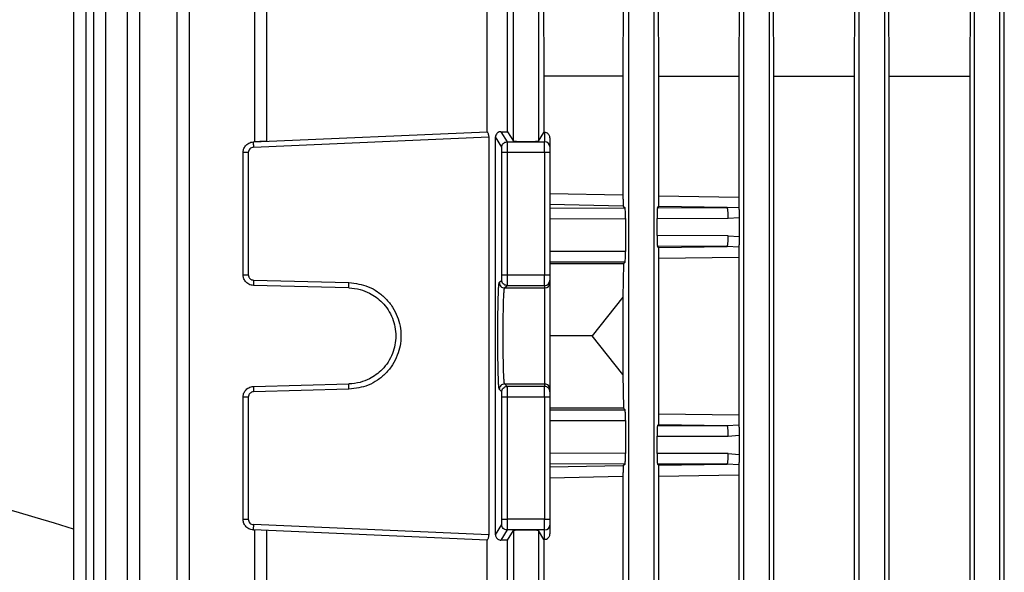
# Model space of a CAD drawing. Units: millimetres. Extents: x 48 to 4992, y 48 to 3516.
# Drawn here: x 1619 to 1711, y 1497 to 1548 of the extents above; entities that cross this region are included whole.
import ezdxf

# ---------------------------------------------------------------- set-up
doc = ezdxf.new("R2010")
doc.units = ezdxf.units.MM
doc.header["$LTSCALE"] = 12

msp = doc.modelspace()

# ---------------------------------------------------------------- linework, layer by layer
at = {"color": 7, "linetype": 'Continuous', "lineweight": 25}
for p, q in [((1623.595, 1569.554), (1623.595, 1423.52)), ((1624.739, 1569.523), (1624.739, 1423.544)), ((1625.45, 1569.547), (1625.45, 1423.519)), ((1626.595, 1569.523), (1626.595, 1423.544)), ((1628.628, 1569.545), (1628.628, 1423.518)), ((1629.772, 1569.523), (1629.772, 1423.544)), ((1633.275, 1569.558), (1633.275, 1423.515)), ((1634.419, 1569.523), (1634.419, 1423.544)), ((1640.558, 1569.578), (1640.558, 1536.837)), ((1641.702, 1536.888), (1641.702, 1569.563)), ((1664.81, 1536.888), (1664.81, 1569.563)), ((1667.159, 1569.563), (1667.159, 1536.888)), ((1675.61, 1423.544), (1675.61, 1569.523)), ((1677.959, 1569.523), (1677.959, 1423.544)), ((1686.41, 1423.544), (1686.41, 1569.523)), ((1688.759, 1569.523), (1688.759, 1423.544)), ((1697.21, 1423.544), (1697.21, 1569.523)), ((1699.559, 1569.523), (1699.559, 1423.544)), ((1708.01, 1423.544), (1708.01, 1569.523)), ((1710.359, 1569.523), (1710.359, 1423.544)), ((1678.44, 1542.98), (1678.35, 1564.326)), ((1686.002, 1564.326), (1685.914, 1542.98)), ((1689.216, 1542.98), (1689.132, 1564.326)), ((1696.824, 1564.326), (1696.741, 1542.98)), ((1700.003, 1542.98), (1699.922, 1564.326)), ((1707.638, 1564.326), (1707.559, 1542.98)), ((1710.798, 1542.98), (1710.72, 1564.326)), ((1667.577, 1560.156), (1667.659, 1542.98)), ((1675.149, 1560.156), (1675.071, 1542.98)), ((1662.323, 1553.399), (1662.323, 1537.789)), ((1664.268, 1537.791), (1664.268, 1551.046)), ((1667.659, 1542.98), (1667.659, 1537.722)), ((1675.071, 1542.98), (1667.659, 1542.98)), ((1675.071, 1542.98), (1675.071, 1531.836)), ((1678.44, 1531.775), (1678.44, 1542.98)), ((1678.44, 1542.98), (1685.914, 1542.98)), ((1685.914, 1542.98), (1685.914, 1531.667)), ((1689.216, 1434.332), (1689.216, 1542.98)), ((1689.216, 1542.98), (1696.741, 1542.98)), ((1696.741, 1542.98), (1696.741, 1434.332)), ((1700.003, 1434.332), (1700.003, 1542.98)), ((1700.003, 1542.98), (1707.559, 1542.98)), ((1707.559, 1542.98), (1707.559, 1434.332)), ((1710.798, 1533.696), (1710.798, 1542.98)), ((1640.441, 1536.833), (1662.334, 1537.789)), ((1663.636, 1537.789), (1664.209, 1536.833)), ((1664.268, 1537.791), (1664.81, 1536.888)), ((1640.449, 1536.333), (1662.491, 1537.296)), ((1662.491, 1537.296), (1662.491, 1500.017)), ((1663.132, 1500.017), (1663.132, 1537.296)), ((1663.709, 1536.333), (1663.132, 1537.296)), ((1667.159, 1536.888), (1667.659, 1537.722)), ((1667.734, 1537.719), (1667.659, 1537.722)), ((1667.734, 1537.719), (1667.734, 1536.833)), ((1668.234, 1537.199), (1668.234, 1536.333)), ((1664.209, 1536.833), (1667.734, 1536.833)), ((1667.734, 1535.834), (1667.734, 1536.833)), ((1639.484, 1524.389), (1639.484, 1535.834)), ((1639.971, 1535.834), (1639.971, 1524.389)), ((1663.722, 1524.389), (1663.722, 1535.834)), ((1664.221, 1535.834), (1664.221, 1524.389)), ((1667.734, 1535.834), (1664.221, 1535.834)), ((1667.734, 1535.834), (1667.734, 1524.389)), ((1668.234, 1535.834), (1667.734, 1535.834)), ((1668.234, 1535.834), (1668.234, 1524.389)), ((1675.071, 1531.836), (1668.234, 1531.976)), ((1678.44, 1531.775), (1685.914, 1531.667)), ((1675.103, 1530.825), (1668.234, 1530.962)), ((1668.234, 1530.634), (1675.276, 1530.652)), ((1675.103, 1530.825), (1675.276, 1530.652)), ((1678.301, 1530.659), (1678.41, 1530.768)), ((1678.301, 1530.659), (1684.829, 1530.676)), ((1684.829, 1530.676), (1678.41, 1530.768)), ((1684.829, 1530.676), (1685.933, 1530.727)), ((1668.234, 1529.634), (1675.301, 1529.652)), ((1675.301, 1529.652), (1675.301, 1526.563)), ((1678.275, 1529.659), (1684.93, 1529.676)), ((1678.275, 1528.054), (1678.275, 1529.659)), ((1684.93, 1529.676), (1685.951, 1529.753)), ((1685.951, 1529.753), (1685.951, 1527.959)), ((1684.93, 1528.036), (1678.275, 1528.054)), ((1684.93, 1528.036), (1685.951, 1527.959)), ((1678.41, 1526.945), (1678.301, 1527.054)), ((1684.829, 1527.037), (1678.301, 1527.054)), ((1678.41, 1526.945), (1684.829, 1527.037)), ((1685.933, 1526.986), (1684.829, 1527.037)), ((1675.301, 1526.563), (1668.234, 1526.582)), ((1678.44, 1525.937), (1685.914, 1526.045)), ((1678.44, 1511.375), (1678.44, 1525.937)), ((1685.914, 1526.045), (1685.914, 1511.267)), ((1675.276, 1525.564), (1668.234, 1525.582)), ((1675.118, 1525.406), (1668.234, 1525.406)), ((1675.118, 1525.406), (1675.071, 1522.277)), ((1675.276, 1525.564), (1675.118, 1525.406)), ((1664.221, 1524.389), (1667.734, 1524.389)), ((1667.734, 1523.389), (1667.734, 1524.389)), ((1667.734, 1524.389), (1668.234, 1524.389)), ((1640.458, 1523.889), (1649.402, 1523.655)), ((1649.402, 1523.155), (1640.458, 1523.389)), ((1663.475, 1523.655), (1663.709, 1523.889)), ((1663.974, 1523.155), (1664.209, 1523.389)), ((1663.974, 1523.155), (1667.734, 1523.155)), ((1664.209, 1523.389), (1667.734, 1523.389)), ((1667.734, 1523.389), (1667.734, 1523.155)), ((1667.734, 1523.155), (1667.734, 1514.158)), ((1668.234, 1523.889), (1668.234, 1523.655)), ((1675.071, 1522.277), (1672.187, 1518.656)), ((1675.071, 1522.277), (1675.071, 1515.035)), ((1710.798, 1455.696), (1710.798, 1521.617)), ((1672.187, 1518.656), (1668.234, 1518.656)), ((1675.071, 1515.035), (1672.187, 1518.656)), ((1675.071, 1515.035), (1675.118, 1511.906)), ((1640.458, 1513.924), (1649.402, 1514.158)), ((1664.209, 1513.924), (1663.974, 1514.158)), ((1663.974, 1514.158), (1667.734, 1514.158)), ((1667.734, 1513.924), (1664.209, 1513.924)), ((1667.734, 1514.158), (1667.734, 1513.924)), ((1667.734, 1512.924), (1667.734, 1513.924)), ((1639.484, 1501.479), (1639.484, 1512.924)), ((1639.971, 1512.924), (1639.971, 1501.479)), ((1649.402, 1513.658), (1640.458, 1513.424)), ((1663.709, 1513.424), (1663.475, 1513.658)), ((1663.722, 1501.479), (1663.722, 1512.924)), ((1667.734, 1512.924), (1664.221, 1512.924)), ((1664.221, 1512.924), (1664.221, 1501.479)), ((1667.734, 1512.924), (1667.734, 1501.479)), ((1668.234, 1512.924), (1667.734, 1512.924)), ((1668.234, 1513.658), (1668.234, 1513.424)), ((1668.234, 1512.924), (1668.234, 1501.479)), ((1675.118, 1511.906), (1668.234, 1511.906)), ((1668.234, 1511.73), (1675.276, 1511.749)), ((1675.118, 1511.906), (1675.276, 1511.749)), ((1678.44, 1511.375), (1685.914, 1511.267)), ((1668.234, 1510.73), (1675.301, 1510.749)), ((1675.301, 1510.749), (1675.301, 1507.66)), ((1678.301, 1510.259), (1678.41, 1510.368)), ((1678.301, 1510.259), (1684.829, 1510.276)), ((1678.41, 1510.368), (1684.829, 1510.276)), ((1684.829, 1510.276), (1685.933, 1510.327)), ((1678.275, 1509.259), (1684.93, 1509.276)), ((1678.275, 1507.654), (1678.275, 1509.259)), ((1684.93, 1509.276), (1685.951, 1509.353)), ((1685.951, 1509.353), (1685.951, 1507.559)), ((1675.301, 1507.66), (1668.234, 1507.679)), ((1684.93, 1507.636), (1678.275, 1507.654)), ((1684.93, 1507.636), (1685.951, 1507.559)), ((1675.276, 1506.66), (1668.234, 1506.679)), ((1675.103, 1506.487), (1668.234, 1506.351)), ((1675.276, 1506.66), (1675.103, 1506.487)), ((1678.41, 1506.545), (1678.301, 1506.654)), ((1684.829, 1506.637), (1678.301, 1506.654)), ((1678.41, 1506.545), (1684.829, 1506.637)), ((1685.933, 1506.586), (1684.829, 1506.637)), ((1678.44, 1505.537), (1685.914, 1505.645)), ((1678.44, 1471.775), (1678.44, 1505.537)), ((1685.914, 1505.645), (1685.914, 1471.667)), ((1675.071, 1505.477), (1668.234, 1505.336)), ((1675.071, 1505.477), (1675.071, 1471.836)), ((1662.491, 1500.017), (1640.449, 1500.979)), ((1663.132, 1500.017), (1663.709, 1500.979)), ((1667.734, 1501.479), (1664.221, 1501.479)), ((1667.734, 1500.479), (1667.734, 1501.479)), ((1667.734, 1501.479), (1668.234, 1501.479)), ((1668.234, 1500.979), (1668.234, 1500.113)), ((1662.334, 1499.524), (1640.441, 1500.479)), ((1640.558, 1500.476), (1640.558, 1476.837)), ((1641.702, 1476.888), (1641.702, 1500.424)), ((1664.209, 1500.479), (1663.636, 1499.524)), ((1667.734, 1500.479), (1664.209, 1500.479)), ((1664.268, 1499.521), (1664.81, 1500.424)), ((1664.81, 1500.424), (1664.81, 1476.888)), ((1667.659, 1499.591), (1667.159, 1500.424)), ((1667.159, 1500.424), (1667.159, 1476.888)), ((1667.734, 1499.594), (1667.734, 1500.479)), ((1662.323, 1499.524), (1662.323, 1477.789)), ((1664.268, 1477.791), (1664.268, 1499.521)), ((1667.659, 1499.591), (1667.734, 1499.594)), ((1667.659, 1499.591), (1667.659, 1477.722))]:
    msp.add_line(p, q, dxfattribs=at)
for centre, radius, start, end in [((1667.735, 1536.333), 0.5, 0.02729, 90.02727), ((1667.734, 1523.889), 0.5, 269.99018, 359.99018), ((1667.734, 1523.655), 0.5, 269.99018, 359.99018), ((1667.734, 1513.658), 0.5, 0.00982, 90.00982), ((1667.734, 1513.424), 0.5, 0.00982, 90.00982), ((1534.984, 1213.956), 300, 72.82036, 84.26083), ((1667.735, 1500.979), 0.5, 269.97273, 359.97271)]:
    msp.add_arc(centre, radius, start, end, dxfattribs=at)
for points, knots in [([(1662.334, 1537.789), (1662.343, 1537.784), (1662.362, 1537.773), (1662.409, 1537.689), (1662.457, 1537.563), (1662.487, 1537.421), (1662.49, 1537.329), (1662.491, 1537.296)], [0, 0, 0, 0, 0.215224, 0.430081, 0.653804, 0.875124, 1, 1, 1, 1]), ([(1663.636, 1537.789), (1663.579, 1537.784), (1663.465, 1537.773), (1663.315, 1537.689), (1663.199, 1537.563), (1663.139, 1537.421), (1663.134, 1537.329), (1663.132, 1537.296)], [0, 0, 0, 0, 0.215224, 0.430081, 0.653804, 0.875124, 1, 1, 1, 1]), ([(1663.636, 1537.789), (1663.742, 1537.789), (1663.956, 1537.788), (1664.164, 1537.79), (1664.268, 1537.791)], [0, 0, 0, 0, 0.498421, 1, 1, 1, 1]), ([(1641.702, 1536.888), (1641.61, 1536.884), (1641.437, 1536.877), (1641.153, 1536.864), (1640.857, 1536.851), (1640.608, 1536.84), (1640.574, 1536.839), (1640.558, 1536.838)], [0, 0, 0, 0, 0.153289, 0.28801, 0.500934, 0.757006, 1, 1, 1, 1]), ([(1667.159, 1536.888), (1667.14, 1536.882), (1667.11, 1536.872), (1666.962, 1536.86), (1666.81, 1536.852), (1666.625, 1536.846), (1666.354, 1536.84), (1665.984, 1536.837), (1665.614, 1536.84), (1665.344, 1536.846), (1665.159, 1536.852), (1665.007, 1536.86), (1664.858, 1536.872), (1664.829, 1536.882), (1664.81, 1536.888)], [0, 0, 0, 0, 0.119954, 0.184949, 0.250076, 0.315048, 0.380151, 0.5, 0.619849, 0.684809, 0.749924, 0.814907, 0.880046, 1, 1, 1, 1]), ([(1668.234, 1537.199), (1668.232, 1537.233), (1668.228, 1537.303), (1668.195, 1537.405), (1668.141, 1537.502), (1668.047, 1537.606), (1667.909, 1537.695), (1667.792, 1537.711), (1667.734, 1537.719)], [0, 0, 0, 0, 0.1092955, 0.2266823, 0.3548411, 0.4958391, 0.7490708, 1, 1, 1, 1]), ([(1639.484, 1535.834), (1639.494, 1535.937), (1639.514, 1536.159), (1639.657, 1536.418), (1639.833, 1536.602), (1640.007, 1536.721), (1640.212, 1536.808), (1640.363, 1536.824), (1640.441, 1536.833)], [0, 0, 0, 0, 0.202258, 0.435889, 0.565051, 0.702127, 0.847112, 1, 1, 1, 1]), ([(1640.449, 1536.333), (1640.388, 1536.324), (1640.262, 1536.305), (1640.101, 1536.188), (1639.992, 1536.023), (1639.978, 1535.895), (1639.971, 1535.834)], [0, 0, 0, 0, 0.240702, 0.500055, 0.759374, 1, 1, 1, 1]), ([(1663.722, 1535.834), (1663.721, 1535.895), (1663.721, 1536.023), (1663.718, 1536.188), (1663.714, 1536.305), (1663.711, 1536.324), (1663.709, 1536.333)], [0, 0, 0, 0, 0.240626, 0.499945, 0.759298, 1, 1, 1, 1]), ([(1664.209, 1536.833), (1664.21, 1536.824), (1664.212, 1536.808), (1664.214, 1536.721), (1664.217, 1536.602), (1664.219, 1536.418), (1664.221, 1536.159), (1664.221, 1535.937), (1664.221, 1535.834)], [0, 0, 0, 0, 0.152888, 0.297873, 0.434949, 0.564111, 0.797742, 1, 1, 1, 1]), ([(1710.798, 1521.617), (1710.796, 1522.632), (1710.792, 1524.636), (1710.778, 1527.634), (1710.791, 1530.646), (1710.796, 1532.668), (1710.798, 1533.696)], [0, 0, 0, 0, 0.252099, 0.497801, 0.744719, 1, 1, 1, 1]), ([(1675.071, 1531.836), (1675.071, 1531.765), (1675.071, 1531.621), (1675.074, 1531.421), (1675.077, 1531.243), (1675.083, 1531.047), (1675.091, 1530.873), (1675.099, 1530.841), (1675.103, 1530.825)], [0, 0, 0, 0, 0.122648, 0.248537, 0.370693, 0.498487, 0.748949, 1, 1, 1, 1]), ([(1678.41, 1530.768), (1678.414, 1530.784), (1678.421, 1530.817), (1678.43, 1530.998), (1678.435, 1531.196), (1678.438, 1531.372), (1678.44, 1531.568), (1678.44, 1531.707), (1678.44, 1531.775)], [0, 0, 0, 0, 0.250874, 0.500913, 0.627548, 0.750918, 0.876342, 1, 1, 1, 1]), ([(1685.914, 1531.667), (1685.914, 1531.562), (1685.915, 1531.35), (1685.919, 1531.073), (1685.925, 1530.852), (1685.93, 1530.769), (1685.933, 1530.727)], [0, 0, 0, 0, 0.24884, 0.4984079, 0.7488503, 1, 1, 1, 1]), ([(1675.301, 1529.652), (1675.301, 1529.777), (1675.3, 1530.035), (1675.294, 1530.348), (1675.288, 1530.534), (1675.282, 1530.63), (1675.278, 1530.645), (1675.276, 1530.652)], [0, 0, 0, 0, 0.242098, 0.498753, 0.707875, 0.843661, 1, 1, 1, 1]), ([(1678.301, 1530.659), (1678.299, 1530.651), (1678.295, 1530.637), (1678.289, 1530.541), (1678.282, 1530.356), (1678.277, 1530.041), (1678.276, 1529.784), (1678.275, 1529.659)], [0, 0, 0, 0, 0.155453, 0.291083, 0.502094, 0.7582, 1, 1, 1, 1]), ([(1685.933, 1530.727), (1685.935, 1530.683), (1685.941, 1530.596), (1685.946, 1530.361), (1685.95, 1530.073), (1685.951, 1529.86), (1685.951, 1529.753)], [0, 0, 0, 0, 0.249629, 0.49948, 0.749493, 1, 1, 1, 1]), ([(1678.275, 1528.054), (1678.276, 1527.929), (1678.277, 1527.671), (1678.282, 1527.357), (1678.289, 1527.172), (1678.295, 1527.076), (1678.299, 1527.061), (1678.301, 1527.054)], [0, 0, 0, 0, 0.241789, 0.497906, 0.7089, 0.844534, 1, 1, 1, 1]), ([(1685.951, 1527.959), (1685.951, 1527.853), (1685.95, 1527.64), (1685.946, 1527.353), (1685.941, 1527.116), (1685.935, 1527.029), (1685.933, 1526.986)], [0, 0, 0, 0, 0.249702, 0.499612, 0.749573, 1, 1, 1, 1]), ([(1678.44, 1525.937), (1678.44, 1526.006), (1678.44, 1526.145), (1678.438, 1526.34), (1678.435, 1526.517), (1678.43, 1526.715), (1678.421, 1526.896), (1678.414, 1526.928), (1678.41, 1526.945)], [0, 0, 0, 0, 0.123526, 0.249135, 0.37218, 0.499146, 0.749234, 1, 1, 1, 1]), ([(1685.933, 1526.986), (1685.93, 1526.944), (1685.925, 1526.861), (1685.919, 1526.64), (1685.915, 1526.362), (1685.914, 1526.151), (1685.914, 1526.045)], [0, 0, 0, 0, 0.251119, 0.501537, 0.75117, 1, 1, 1, 1]), ([(1675.276, 1525.564), (1675.278, 1525.571), (1675.282, 1525.586), (1675.288, 1525.682), (1675.294, 1525.867), (1675.3, 1526.181), (1675.301, 1526.439), (1675.301, 1526.563)], [0, 0, 0, 0, 0.156326, 0.292108, 0.501246, 0.757891, 1, 1, 1, 1]), ([(1640.458, 1523.389), (1640.379, 1523.396), (1640.226, 1523.411), (1640.015, 1523.497), (1639.839, 1523.616), (1639.66, 1523.801), (1639.514, 1524.062), (1639.494, 1524.285), (1639.484, 1524.389)], [0, 0, 0, 0, 0.153725, 0.299309, 0.436746, 0.566031, 0.799174, 1, 1, 1, 1]), ([(1639.971, 1524.389), (1639.978, 1524.327), (1639.988, 1524.232), (1640.048, 1524.116), (1640.11, 1524.038), (1640.187, 1523.973), (1640.301, 1523.909), (1640.396, 1523.897), (1640.458, 1523.889)], [0, 0, 0, 0, 0.239765, 0.368352, 0.499944, 0.628549, 0.760159, 1, 1, 1, 1]), ([(1663.709, 1523.889), (1663.71, 1523.897), (1663.713, 1523.909), (1663.716, 1523.972), (1663.718, 1524.037), (1663.72, 1524.116), (1663.721, 1524.231), (1663.721, 1524.327), (1663.722, 1524.389)], [0, 0, 0, 0, 0.239841, 0.368453, 0.500054, 0.62865, 0.760235, 1, 1, 1, 1]), ([(1664.221, 1524.389), (1664.221, 1524.285), (1664.221, 1524.062), (1664.219, 1523.801), (1664.216, 1523.616), (1664.214, 1523.497), (1664.212, 1523.411), (1664.21, 1523.396), (1664.209, 1523.389)], [0, 0, 0, 0, 0.200826, 0.433969, 0.563254, 0.700691, 0.846275, 1, 1, 1, 1]), ([(1649.402, 1523.655), (1650.02, 1523.574), (1650.968, 1523.449), (1652.102, 1522.815), (1652.877, 1522.17), (1653.506, 1521.377), (1654.091, 1520.228), (1654.388, 1518.656), (1654.091, 1517.085), (1653.506, 1515.936), (1652.877, 1515.142), (1652.102, 1514.497), (1650.968, 1513.863), (1650.02, 1513.739), (1649.402, 1513.658)], [0, 0, 0, 0, 0.1199267, 0.1843207, 0.2500275, 0.3157298, 0.3801112, 0.5, 0.6198888, 0.6842702, 0.7499725, 0.8156793, 0.8800733, 1, 1, 1, 1]), ([(1649.402, 1523.155), (1649.756, 1523.121), (1650.42, 1523.059), (1651.505, 1522.629), (1652.648, 1521.796), (1653.564, 1520.377), (1653.891, 1518.656), (1653.564, 1516.935), (1652.648, 1515.517), (1651.505, 1514.683), (1650.42, 1514.254), (1649.756, 1514.191), (1649.402, 1514.158)], [0, 0, 0, 0, 0.076627, 0.143976, 0.250424, 0.378475, 0.5, 0.621523, 0.749576, 0.856022, 0.923371, 1, 1, 1, 1]), ([(1663.475, 1513.658), (1663.458, 1513.739), (1663.434, 1513.863), (1663.404, 1514.497), (1663.384, 1515.142), (1663.367, 1515.936), (1663.352, 1517.085), (1663.344, 1518.656), (1663.352, 1520.228), (1663.367, 1521.377), (1663.384, 1522.17), (1663.404, 1522.815), (1663.434, 1523.449), (1663.458, 1523.574), (1663.475, 1523.655)], [0, 0, 0, 0, 0.1199267, 0.1843207, 0.2500275, 0.3157298, 0.3801112, 0.5, 0.6198888, 0.6842702, 0.7499725, 0.8156793, 0.8800733, 1, 1, 1, 1]), ([(1663.974, 1514.158), (1663.964, 1514.191), (1663.945, 1514.254), (1663.914, 1514.683), (1663.88, 1515.517), (1663.854, 1516.935), (1663.844, 1518.656), (1663.854, 1520.377), (1663.88, 1521.796), (1663.914, 1522.629), (1663.945, 1523.059), (1663.964, 1523.121), (1663.974, 1523.155)], [0, 0, 0, 0, 0.076627, 0.143976, 0.250424, 0.378475, 0.5, 0.621523, 0.749576, 0.856022, 0.923371, 1, 1, 1, 1]), ([(1668.234, 1523.655), (1668.234, 1523.574), (1668.234, 1523.449), (1668.234, 1522.815), (1668.234, 1522.17), (1668.234, 1521.377), (1668.234, 1520.228), (1668.234, 1518.656), (1668.234, 1517.085), (1668.234, 1515.936), (1668.234, 1515.142), (1668.234, 1514.497), (1668.234, 1513.863), (1668.234, 1513.739), (1668.234, 1513.658)], [0, 0, 0, 0, 0.119908, 0.184295, 0.25, 0.315705, 0.380092, 0.5, 0.619908, 0.684295, 0.75, 0.815705, 0.880092, 1, 1, 1, 1]), ([(1639.484, 1512.924), (1639.494, 1513.027), (1639.514, 1513.251), (1639.66, 1513.512), (1639.839, 1513.697), (1640.015, 1513.816), (1640.226, 1513.902), (1640.379, 1513.916), (1640.458, 1513.924)], [0, 0, 0, 0, 0.200826, 0.433969, 0.563254, 0.700691, 0.846275, 1, 1, 1, 1]), ([(1664.209, 1513.924), (1664.21, 1513.916), (1664.212, 1513.902), (1664.214, 1513.816), (1664.216, 1513.697), (1664.219, 1513.512), (1664.221, 1513.251), (1664.221, 1513.027), (1664.221, 1512.924)], [0, 0, 0, 0, 0.153725, 0.299309, 0.436746, 0.566031, 0.799174, 1, 1, 1, 1]), ([(1640.458, 1513.424), (1640.396, 1513.416), (1640.302, 1513.403), (1640.188, 1513.34), (1640.111, 1513.276), (1640.048, 1513.197), (1639.988, 1513.082), (1639.978, 1512.986), (1639.971, 1512.924)], [0, 0, 0, 0, 0.239841, 0.368453, 0.500054, 0.62865, 0.760235, 1, 1, 1, 1]), ([(1663.722, 1512.924), (1663.721, 1512.986), (1663.721, 1513.081), (1663.72, 1513.196), (1663.718, 1513.275), (1663.716, 1513.34), (1663.713, 1513.403), (1663.71, 1513.416), (1663.709, 1513.424)], [0, 0, 0, 0, 0.2397653, 0.3683523, 0.4999438, 0.6285488, 0.7601589, 1, 1, 1, 1]), ([(1675.301, 1510.749), (1675.301, 1510.874), (1675.3, 1511.131), (1675.294, 1511.445), (1675.288, 1511.63), (1675.282, 1511.727), (1675.278, 1511.741), (1675.276, 1511.749)], [0, 0, 0, 0, 0.242098, 0.498753, 0.707875, 0.843661, 1, 1, 1, 1]), ([(1678.41, 1510.368), (1678.414, 1510.384), (1678.421, 1510.417), (1678.43, 1510.598), (1678.435, 1510.796), (1678.438, 1510.972), (1678.44, 1511.168), (1678.44, 1511.307), (1678.44, 1511.375)], [0, 0, 0, 0, 0.250874, 0.500913, 0.627548, 0.750918, 0.876342, 1, 1, 1, 1]), ([(1685.914, 1511.267), (1685.914, 1511.162), (1685.915, 1510.95), (1685.919, 1510.673), (1685.925, 1510.452), (1685.93, 1510.369), (1685.933, 1510.327)], [0, 0, 0, 0, 0.24884, 0.498408, 0.74885, 1, 1, 1, 1]), ([(1678.301, 1510.259), (1678.299, 1510.251), (1678.295, 1510.237), (1678.289, 1510.141), (1678.282, 1509.956), (1678.277, 1509.641), (1678.276, 1509.384), (1678.275, 1509.259)], [0, 0, 0, 0, 0.155453, 0.291083, 0.502094, 0.7582, 1, 1, 1, 1]), ([(1685.933, 1510.327), (1685.935, 1510.283), (1685.941, 1510.196), (1685.946, 1509.961), (1685.95, 1509.673), (1685.951, 1509.46), (1685.951, 1509.353)], [0, 0, 0, 0, 0.249629, 0.49948, 0.749493, 1, 1, 1, 1]), ([(1675.276, 1506.66), (1675.278, 1506.668), (1675.282, 1506.682), (1675.288, 1506.779), (1675.294, 1506.964), (1675.3, 1507.278), (1675.301, 1507.535), (1675.301, 1507.66)], [0, 0, 0, 0, 0.1563255, 0.2921076, 0.5012465, 0.7578906, 1, 1, 1, 1]), ([(1678.275, 1507.654), (1678.276, 1507.529), (1678.277, 1507.271), (1678.282, 1506.957), (1678.289, 1506.772), (1678.295, 1506.676), (1678.299, 1506.661), (1678.301, 1506.654)], [0, 0, 0, 0, 0.2417891, 0.4979057, 0.7088998, 0.8445337, 1, 1, 1, 1]), ([(1685.951, 1507.559), (1685.951, 1507.453), (1685.95, 1507.24), (1685.946, 1506.953), (1685.941, 1506.716), (1685.935, 1506.629), (1685.933, 1506.586)], [0, 0, 0, 0, 0.249702, 0.499612, 0.749573, 1, 1, 1, 1]), ([(1675.103, 1506.487), (1675.099, 1506.471), (1675.091, 1506.44), (1675.083, 1506.265), (1675.077, 1506.069), (1675.074, 1505.891), (1675.071, 1505.692), (1675.071, 1505.548), (1675.071, 1505.477)], [0, 0, 0, 0, 0.251545, 0.501945, 0.629329, 0.751711, 0.877326, 1, 1, 1, 1]), ([(1678.44, 1505.537), (1678.44, 1505.606), (1678.44, 1505.745), (1678.438, 1505.94), (1678.435, 1506.117), (1678.43, 1506.315), (1678.421, 1506.496), (1678.414, 1506.528), (1678.41, 1506.545)], [0, 0, 0, 0, 0.123526, 0.249135, 0.37218, 0.499146, 0.749234, 1, 1, 1, 1]), ([(1685.933, 1506.586), (1685.93, 1506.544), (1685.925, 1506.461), (1685.919, 1506.24), (1685.915, 1505.962), (1685.914, 1505.751), (1685.914, 1505.645)], [0, 0, 0, 0, 0.251119, 0.501537, 0.75117, 1, 1, 1, 1]), ([(1640.441, 1500.479), (1640.363, 1500.488), (1640.212, 1500.505), (1640.007, 1500.592), (1639.833, 1500.71), (1639.657, 1500.894), (1639.514, 1501.154), (1639.494, 1501.376), (1639.484, 1501.479)], [0, 0, 0, 0, 0.152888, 0.297873, 0.434949, 0.564111, 0.797742, 1, 1, 1, 1]), ([(1639.971, 1501.479), (1639.978, 1501.417), (1639.992, 1501.29), (1640.101, 1501.125), (1640.262, 1501.007), (1640.388, 1500.988), (1640.449, 1500.979)], [0, 0, 0, 0, 0.2406265, 0.4999451, 0.759298, 1, 1, 1, 1]), ([(1663.709, 1500.979), (1663.711, 1500.988), (1663.714, 1501.007), (1663.718, 1501.125), (1663.721, 1501.29), (1663.721, 1501.417), (1663.722, 1501.479)], [0, 0, 0, 0, 0.240702, 0.500055, 0.759374, 1, 1, 1, 1]), ([(1664.221, 1501.479), (1664.221, 1501.376), (1664.221, 1501.154), (1664.219, 1500.894), (1664.217, 1500.71), (1664.214, 1500.592), (1664.212, 1500.505), (1664.21, 1500.488), (1664.209, 1500.479)], [0, 0, 0, 0, 0.202258, 0.435889, 0.565051, 0.702127, 0.847112, 1, 1, 1, 1]), ([(1662.491, 1500.017), (1662.489, 1499.965), (1662.484, 1499.863), (1662.448, 1499.724), (1662.403, 1499.611), (1662.359, 1499.537), (1662.342, 1499.528), (1662.334, 1499.524)], [0, 0, 0, 0, 0.192288, 0.384137, 0.587423, 0.80976, 1, 1, 1, 1]), ([(1663.132, 1500.017), (1663.137, 1499.965), (1663.146, 1499.863), (1663.219, 1499.724), (1663.332, 1499.611), (1663.477, 1499.537), (1663.585, 1499.528), (1663.636, 1499.524)], [0, 0, 0, 0, 0.192288, 0.384137, 0.587423, 0.80976, 1, 1, 1, 1]), ([(1667.159, 1500.424), (1667.15, 1500.428), (1667.134, 1500.436), (1667.022, 1500.448), (1666.804, 1500.462), (1666.434, 1500.472), (1665.984, 1500.476), (1665.535, 1500.472), (1665.165, 1500.462), (1664.947, 1500.448), (1664.835, 1500.436), (1664.818, 1500.428), (1664.81, 1500.424)], [0, 0, 0, 0, 0.076644, 0.144005, 0.250467, 0.3785, 0.5, 0.62149, 0.749533, 0.855987, 0.92335, 1, 1, 1, 1]), ([(1667.734, 1499.594), (1667.793, 1499.602), (1667.91, 1499.618), (1668.048, 1499.706), (1668.141, 1499.811), (1668.195, 1499.908), (1668.228, 1500.009), (1668.232, 1500.079), (1668.234, 1500.113)], [0, 0, 0, 0, 0.251947, 0.505066, 0.645728, 0.773628, 0.890828, 1, 1, 1, 1]), ([(1664.268, 1499.521), (1664.164, 1499.522), (1663.956, 1499.525), (1663.742, 1499.524), (1663.636, 1499.524)], [0, 0, 0, 0, 0.501579, 1, 1, 1, 1])]:
    msp.add_open_spline(points, degree=3, knots=knots, dxfattribs=at)
for points in [[(1640.441, 1536.833), (1640.439, 1536.825), (1640.437, 1536.81), (1640.437, 1536.695), (1640.441, 1536.53), (1640.447, 1536.399), (1640.449, 1536.333)], [(1663.709, 1536.333), (1663.717, 1536.399), (1663.732, 1536.53), (1663.847, 1536.695), (1664.013, 1536.81), (1664.143, 1536.825), (1664.209, 1536.833)], [(1668.234, 1536.333), (1668.234, 1536.324), (1668.234, 1536.304), (1668.234, 1536.187), (1668.234, 1536.025), (1668.234, 1535.898), (1668.234, 1535.834)], [(1639.971, 1535.834), (1639.907, 1535.834), (1639.779, 1535.834), (1639.618, 1535.834), (1639.506, 1535.834), (1639.492, 1535.834), (1639.484, 1535.834)], [(1664.221, 1535.834), (1664.157, 1535.834), (1664.028, 1535.834), (1663.865, 1535.834), (1663.748, 1535.834), (1663.731, 1535.834), (1663.722, 1535.834)], [(1684.93, 1529.676), (1684.928, 1529.805), (1684.924, 1530.063), (1684.901, 1530.39), (1684.868, 1530.622), (1684.842, 1530.658), (1684.829, 1530.676)], [(1684.829, 1527.037), (1684.842, 1527.054), (1684.868, 1527.09), (1684.901, 1527.323), (1684.924, 1527.65), (1684.928, 1527.907), (1684.93, 1528.036)], [(1639.484, 1524.389), (1639.492, 1524.389), (1639.506, 1524.389), (1639.618, 1524.389), (1639.779, 1524.389), (1639.907, 1524.389), (1639.971, 1524.389)], [(1663.722, 1524.389), (1663.731, 1524.389), (1663.748, 1524.389), (1663.865, 1524.389), (1664.028, 1524.389), (1664.157, 1524.389), (1664.221, 1524.389)], [(1668.234, 1524.389), (1668.234, 1524.324), (1668.234, 1524.195), (1668.234, 1524.032), (1668.234, 1523.916), (1668.234, 1523.898), (1668.234, 1523.889)], [(1640.458, 1523.889), (1640.457, 1523.823), (1640.454, 1523.692), (1640.452, 1523.527), (1640.454, 1523.412), (1640.457, 1523.396), (1640.458, 1523.389)], [(1649.402, 1523.155), (1649.401, 1523.162), (1649.398, 1523.177), (1649.396, 1523.293), (1649.398, 1523.458), (1649.401, 1523.589), (1649.402, 1523.655)], [(1663.475, 1523.655), (1663.482, 1523.589), (1663.497, 1523.458), (1663.613, 1523.293), (1663.778, 1523.177), (1663.909, 1523.162), (1663.974, 1523.155)], [(1664.209, 1523.389), (1664.143, 1523.396), (1664.012, 1523.412), (1663.847, 1523.527), (1663.731, 1523.692), (1663.716, 1523.823), (1663.709, 1523.889)], [(1640.458, 1513.924), (1640.457, 1513.916), (1640.454, 1513.901), (1640.452, 1513.785), (1640.454, 1513.62), (1640.457, 1513.489), (1640.458, 1513.424)], [(1649.402, 1513.658), (1649.401, 1513.723), (1649.398, 1513.854), (1649.396, 1514.02), (1649.398, 1514.135), (1649.401, 1514.15), (1649.402, 1514.158)], [(1663.974, 1514.158), (1663.909, 1514.15), (1663.778, 1514.135), (1663.613, 1514.02), (1663.497, 1513.854), (1663.482, 1513.723), (1663.475, 1513.658)], [(1663.709, 1513.424), (1663.716, 1513.489), (1663.731, 1513.62), (1663.847, 1513.785), (1664.012, 1513.901), (1664.143, 1513.916), (1664.209, 1513.924)], [(1639.971, 1512.924), (1639.907, 1512.924), (1639.779, 1512.924), (1639.618, 1512.924), (1639.506, 1512.924), (1639.492, 1512.924), (1639.484, 1512.924)], [(1664.221, 1512.924), (1664.157, 1512.924), (1664.028, 1512.924), (1663.865, 1512.924), (1663.748, 1512.924), (1663.731, 1512.924), (1663.722, 1512.924)], [(1668.234, 1513.424), (1668.234, 1513.415), (1668.234, 1513.397), (1668.234, 1513.281), (1668.234, 1513.117), (1668.234, 1512.988), (1668.234, 1512.924)], [(1684.93, 1509.276), (1684.928, 1509.405), (1684.924, 1509.663), (1684.901, 1509.99), (1684.868, 1510.222), (1684.842, 1510.258), (1684.829, 1510.276)], [(1684.829, 1506.637), (1684.842, 1506.654), (1684.868, 1506.69), (1684.901, 1506.923), (1684.924, 1507.25), (1684.928, 1507.507), (1684.93, 1507.636)], [(1639.484, 1501.479), (1639.492, 1501.479), (1639.506, 1501.479), (1639.618, 1501.479), (1639.779, 1501.479), (1639.907, 1501.479), (1639.971, 1501.479)], [(1640.449, 1500.979), (1640.447, 1500.914), (1640.441, 1500.783), (1640.437, 1500.618), (1640.437, 1500.502), (1640.439, 1500.487), (1640.441, 1500.479)], [(1664.209, 1500.479), (1664.143, 1500.487), (1664.013, 1500.502), (1663.847, 1500.618), (1663.732, 1500.783), (1663.717, 1500.914), (1663.709, 1500.979)], [(1663.722, 1501.479), (1663.731, 1501.479), (1663.748, 1501.479), (1663.865, 1501.479), (1664.028, 1501.479), (1664.157, 1501.479), (1664.221, 1501.479)], [(1668.234, 1501.479), (1668.234, 1501.415), (1668.234, 1501.287), (1668.234, 1501.125), (1668.234, 1501.009), (1668.234, 1500.989), (1668.234, 1500.979)]]:
    msp.add_open_spline(points, degree=3, dxfattribs=at)

doc.saveas('drawing.dxf')
